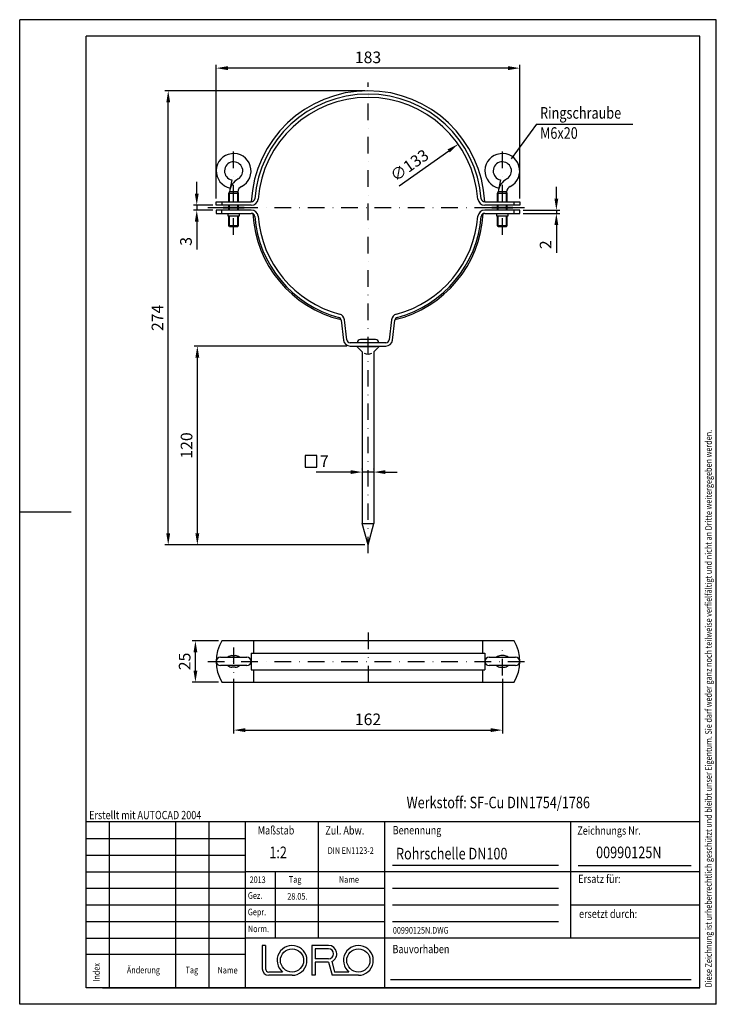
# Model space of a CAD drawing. Extents: x 0 to 420, y 0 to 594.
import ezdxf
from ezdxf.enums import TextEntityAlignment as Align

# ---------------------------------------------------------------- set-up
doc = ezdxf.new("R2010")
doc.units = 0
doc.header["$LTSCALE"] = 20
doc.header["$MEASUREMENT"] = 0
doc.linetypes.add('STRICHPUNKT', pattern=[1, 0.5, -0.25, 0, -0.25])
for name, color, linetype in [('BEM', 7, 'Continuous'), ('HILF', 2, 'Continuous'), ('MITTEL', 2, 'STRICHPUNKT'), ('STEMPEL', 3, 'Continuous'), ('TEXT', 7, 'Continuous'), ('VOLL', 1, 'Continuous')]:
    doc.layers.add(name, color=color, linetype=linetype)
doc.styles.add('GREEKS', font='SIMPLEX.shx', dxfattribs={"width": 0.8})
doc.styles.get("Standard").update_dxf_attribs({"font": 'simplex.shx', "width": 0.8})
doc.dimstyles.get("Standard").update_dxf_attribs({"dimtxt": 0.18, "dimasz": 0.18, "dimexe": 0.18, "dimexo": 0.0625, "dimgap": 0.09, "dimtad": 0, "dimtih": 1, "dimtoh": 1, "dimdec": 4, "dimzin": 0, "dimdsep": 46, "dimtxsty": 'STANDARD', "dimcen": 0.09, "dimadec": 0, "dimazin": 0, "dimtfac": 1, "dimtdec": 4, "dimtofl": 0, "dimtmove": 0, "dimatfit": 3, "dimfxl": 1, "dimtolj": 1, "dimtzin": 0, "dimarcsym": 0})

# ---------------------------------------------------------------- blocks, each defined once
blk = doc.blocks.new('LOGO')
for p, q in [((2.6, -4.77), (2.6, -11.77)), ((3.6, -4.77), (2.6, -4.77)), ((3.6, -4.77), (3.6, -11.77)), ((17.6, -4.77), (17.6, -13.77)), ((22.6, -4.77), (17.6, -4.77)), ((22.6, -5.77), (18.6, -5.77)), ((18.6, -5.77), (18.6, -8.77)), ((22.6, -8.77), (18.6, -8.77)), ((22.6, -9.77), (18.6, -9.77)), ((18.6, -9.77), (18.6, -13.77)), ((22.6, -9.77), (23.67, -13.77)), ((23.57, -9.51), (24.44, -12.77)), ((8.77, -12.77), (4.6, -12.77)), ((11.6, -13.77), (4.6, -13.77)), ((18.6, -13.77), (17.6, -13.77)), ((31.6, -13.77), (23.67, -13.77)), ((28.77, -12.77), (24.44, -12.77))]:
    blk.add_line(p, q)
for centre in [(11.6, -9.27), (31.6, -9.27)]:
    blk.add_circle(centre, 3.5)
for centre, radius, start, end in [((11.6, -9.27), 4.5, 270, 231.0576), ((22.6, -7.27), 2.5, 270, 270), ((22.6, -7.27), 2.5, 293.1162, 90), ((22.6, -7.27), 1.5, 270, 90), ((31.6, -9.27), 4.5, 270, 231.0576), ((4.6, -11.77), 2, 180, 270), ((4.6, -11.77), 1, 180, 270)]:
    blk.add_arc(centre, radius, start, end)
blk = doc.blocks.new('*D1')
at = {"layer": 'BEM', "color": 0, "lineweight": -2, "transparency": 16777216}
for p, q in [((129, 196.34), (129, 163.42)), ((291, 196.34), (291, 163.42)), ((136, 165.42), (284, 165.42))]:
    blk.add_line(p, q, dxfattribs=at)
at = {"layer": 'BEM', "color": 0, "transparency": 16777216}
for points in [[(136, 166.59), (136, 164.25), (129, 165.42)], [(284, 166.59), (284, 164.25), (291, 165.42)]]:
    blk.add_solid(points, dxfattribs=at)
at = {"layer": 'Defpoints', "color": 0, "transparency": 16777216}
for p in [(129, 198.34), (291, 198.34), (291, 165.42)]:
    blk.add_point(p, dxfattribs=at)
at = {"layer": 'BEM', "color": 1, "transparency": 16777216, "insert": (210, 171.92), "char_height": 7, "attachment_point": 5}
blk.add_mtext('\\A1;162', dxfattribs=at)
blk = doc.blocks.new('*D2')
at = {"layer": 'BEM', "color": 0, "lineweight": -2, "transparency": 16777216}
for p, q in [((119.85, 219.34), (103.95, 219.34)), ((105.95, 201.34), (105.95, 212.34)), ((119.85, 194.34), (103.95, 194.34))]:
    blk.add_line(p, q, dxfattribs=at)
at = {"layer": 'BEM', "color": 0, "transparency": 16777216}
for points in [[(104.78, 212.34), (107.11, 212.34), (105.95, 219.34)], [(104.78, 201.34), (107.11, 201.34), (105.95, 194.34)]]:
    blk.add_solid(points, dxfattribs=at)
at = {"layer": 'Defpoints', "color": 0, "transparency": 16777216}
for p in [(105.95, 219.34), (121.85, 219.34), (121.85, 194.34)]:
    blk.add_point(p, dxfattribs=at)
at = {"layer": 'BEM', "color": 1, "transparency": 16777216, "insert": (99.45, 206.84), "char_height": 7, "attachment_point": 5, "rotation": 90}
blk.add_mtext('\\A1;25', dxfattribs=at)
blk = doc.blocks.new('*D3')
at = {"layer": 'BEM', "color": 0, "lineweight": -2, "transparency": 16777216}
for p, q in [((118.5, 486.12), (118.5, 566.78)), ((294.5, 564.78), (125.5, 564.78)), ((301.5, 486.12), (301.5, 566.78))]:
    blk.add_line(p, q, dxfattribs=at)
at = {"layer": 'BEM', "color": 0, "transparency": 16777216}
for points in [[(125.5, 565.94), (125.5, 563.61), (118.5, 564.78)], [(294.5, 565.94), (294.5, 563.61), (301.5, 564.78)]]:
    blk.add_solid(points, dxfattribs=at)
at = {"layer": 'Defpoints', "color": 0, "transparency": 16777216}
for p in [(118.5, 564.78), (118.5, 484.12), (301.5, 484.12)]:
    blk.add_point(p, dxfattribs=at)
at = {"layer": 'BEM', "color": 1, "transparency": 16777216, "insert": (210, 571.28), "char_height": 7, "attachment_point": 5}
blk.add_mtext('\\A1;183', dxfattribs=at)
blk = doc.blocks.new('*D4')
at = {"layer": 'BEM', "color": 0, "lineweight": -2, "transparency": 16777216}
for p, q in [((323.58, 486.12), (323.58, 493.12)), ((303.5, 479.12), (325.58, 479.12)), ((303.5, 477.12), (325.58, 477.12)), ((323.58, 479.12), (323.58, 477.12)), ((323.58, 470.12), (323.58, 453.38))]:
    blk.add_line(p, q, dxfattribs=at)
at = {"layer": 'BEM', "color": 0, "transparency": 16777216}
for points in [[(322.41, 486.12), (324.74, 486.12), (323.58, 479.12)], [(322.41, 470.12), (324.74, 470.12), (323.58, 477.12)]]:
    blk.add_solid(points, dxfattribs=at)
at = {"layer": 'Defpoints', "color": 0, "transparency": 16777216}
for p in [(301.5, 479.12), (301.5, 477.12), (323.58, 477.12)]:
    blk.add_point(p, dxfattribs=at)
at = {"layer": 'BEM', "color": 1, "transparency": 16777216, "insert": (317.08, 458.25), "char_height": 7, "attachment_point": 5, "rotation": 90}
blk.add_mtext('\\A1;2', dxfattribs=at)
blk = doc.blocks.new('*D5')
at = {"layer": 'BEM', "color": 0, "lineweight": -2, "transparency": 16777216}
for p, q in [((199.5, 321.09), (178.77, 321.09)), ((206.5, 322.85), (206.5, 323.09)), ((213.5, 321.09), (206.5, 321.09)), ((213.5, 322.85), (213.5, 323.09)), ((220.5, 321.09), (227.5, 321.09))]:
    blk.add_line(p, q, dxfattribs=at)
at = {"layer": 'BEM', "color": 0, "transparency": 16777216}
for points in [[(199.5, 322.26), (199.5, 319.92), (206.5, 321.09)], [(220.5, 322.26), (220.5, 319.92), (213.5, 321.09)]]:
    blk.add_solid(points, dxfattribs=at)
at = {"layer": 'Defpoints', "color": 0, "transparency": 16777216}
for p in [(206.5, 321.09), (206.5, 320.85), (213.5, 320.85)]:
    blk.add_point(p, dxfattribs=at)
at = {"layer": 'BEM', "color": 1, "transparency": 16777216, "insert": (183.63, 327.59), "char_height": 7, "attachment_point": 5}
blk.add_mtext('\\A1;7', dxfattribs=at)
blk = doc.blocks.new('*D6')
at = {"layer": 'BEM', "color": 0, "lineweight": -2, "transparency": 16777216}
blk.add_line((228.75, 493.82), (258.65, 514.87), dxfattribs=at)
at = {"layer": 'BEM', "color": 0, "transparency": 16777216}
blk.add_solid([(257.98, 515.82), (259.32, 513.92), (264.38, 518.9)], dxfattribs=at)
at = {"layer": 'Defpoints', "color": 0, "transparency": 16777216}
for p in [(264.38, 518.9), (155.62, 442.34)]:
    blk.add_point(p, dxfattribs=at)
at = {"layer": 'BEM', "color": 1, "transparency": 16777216, "insert": (234.98, 506.16), "char_height": 7, "attachment_point": 5, "rotation": 35.14626}
blk.add_mtext('\\A1;∅133', dxfattribs=at)
blk = doc.blocks.new('*D7')
at = {"layer": 'BEM', "color": 0, "lineweight": -2, "transparency": 16777216}
for p, q in [((106.74, 489.12), (106.74, 496.12)), ((116.5, 482.12), (104.74, 482.12)), ((106.74, 482.12), (106.74, 479.12)), ((116.5, 479.12), (104.74, 479.12)), ((106.74, 472.12), (106.74, 455.38))]:
    blk.add_line(p, q, dxfattribs=at)
at = {"layer": 'BEM', "color": 0, "transparency": 16777216}
for points in [[(105.58, 489.12), (107.91, 489.12), (106.74, 482.12)], [(105.58, 472.12), (107.91, 472.12), (106.74, 479.12)]]:
    blk.add_solid(points, dxfattribs=at)
at = {"layer": 'Defpoints', "color": 0, "transparency": 16777216}
for p in [(118.5, 482.12), (106.74, 479.12), (118.5, 479.12)]:
    blk.add_point(p, dxfattribs=at)
at = {"layer": 'BEM', "color": 1, "transparency": 16777216, "insert": (100.24, 460.25), "char_height": 7, "attachment_point": 5, "rotation": 90}
blk.add_mtext('\\A1;3', dxfattribs=at)
blk = doc.blocks.new('*D8')
at = {"layer": 'BEM', "color": 0, "lineweight": -2, "transparency": 16777216}
for p, q in [((197.26, 397.12), (105.1, 397.12)), ((107.1, 284.12), (107.1, 390.12)), ((208, 277.12), (105.1, 277.12))]:
    blk.add_line(p, q, dxfattribs=at)
at = {"layer": 'BEM', "color": 0, "transparency": 16777216}
for points in [[(105.93, 390.12), (108.27, 390.12), (107.1, 397.12)], [(105.93, 284.12), (108.27, 284.12), (107.1, 277.12)]]:
    blk.add_solid(points, dxfattribs=at)
at = {"layer": 'Defpoints', "color": 0, "transparency": 16777216}
for p in [(107.1, 397.12), (199.26, 397.12), (210, 277.12)]:
    blk.add_point(p, dxfattribs=at)
at = {"layer": 'BEM', "color": 1, "transparency": 16777216, "insert": (100.6, 337.12), "char_height": 7, "attachment_point": 5, "rotation": 90}
blk.add_mtext('\\A1;120', dxfattribs=at)
blk = doc.blocks.new('*D9')
at = {"layer": 'BEM', "color": 0, "lineweight": -2, "transparency": 16777216}
for p, q in [((208, 551.12), (87.55, 551.12)), ((89.55, 284.12), (89.55, 544.12)), ((208, 277.12), (87.55, 277.12))]:
    blk.add_line(p, q, dxfattribs=at)
at = {"layer": 'BEM', "color": 0, "transparency": 16777216}
for points in [[(88.39, 544.12), (90.72, 544.12), (89.55, 551.12)], [(88.39, 284.12), (90.72, 284.12), (89.55, 277.12)]]:
    blk.add_solid(points, dxfattribs=at)
at = {"layer": 'Defpoints', "color": 0, "transparency": 16777216}
for p in [(89.55, 551.12), (210, 551.12), (210, 277.12)]:
    blk.add_point(p, dxfattribs=at)
at = {"layer": 'BEM', "color": 1, "transparency": 16777216, "insert": (83.05, 414.12), "char_height": 7, "attachment_point": 5, "rotation": 90}
blk.add_mtext('\\A1;274', dxfattribs=at)

msp = doc.modelspace()

# ---------------------------------------------------------------- linework, layer by layer
at = {"layer": 'BEM', "color": 1}
msp.add_lwpolyline([(172.209, 331.06), (172.209, 324.06), (179.209, 324.06), (179.209, 331.06)], close=True, dxfattribs=at)
at = {"layer": 'HILF'}
for p, q in [((0, 0), (0, 594)), ((420, 594), (0, 594)), ((420, 0), (420, 594)), ((126.5, 484.118), (126.5, 490.119)), ((131.522, 490.21), (126.552, 490.21)), ((131.5, 484.118), (131.5, 490.21)), ((288.501, 484.118), (288.501, 490.119)), ((293.523, 490.21), (288.553, 490.21)), ((293.501, 484.118), (293.501, 490.21)), ((126.5, 480.868), (126.5, 482.118)), ((131.5, 480.868), (131.5, 482.118)), ((288.501, 480.868), (288.501, 482.118)), ((293.501, 480.868), (293.501, 482.118)), ((126.5, 479.118), (126.5, 480.368)), ((126.5, 469.253), (126.5, 475.618)), ((131.5, 479.118), (131.5, 480.368)), ((131.5, 469.253), (131.5, 475.618)), ((288.501, 479.118), (288.501, 480.368)), ((288.501, 469.253), (288.501, 475.618)), ((293.501, 479.118), (293.501, 480.368)), ((293.501, 469.253), (293.501, 475.618)), ((31.088, 297), (0, 297)), ((141.018, 219.341), (141.018, 211.841)), ((278.982, 219.341), (278.982, 211.841)), ((139.587, 211.841), (280.413, 211.841)), ((139.587, 211.841), (139.587, 201.841)), ((280.413, 211.841), (280.413, 201.841)), ((139.587, 201.841), (280.413, 201.841)), ((141.018, 201.841), (141.018, 194.341)), ((278.982, 201.841), (278.982, 194.341)), ((40, 100), (136, 100)), ((40, 90), (136, 90)), ((224.774, 84.038), (324.835, 84.038)), ((336.724, 83.78), (404.859, 83.78)), ((40, 80), (136, 80)), ((40, 70), (136, 70)), ((136, 70), (220, 70)), ((224.774, 70), (324.835, 70)), ((40, 60), (136, 60)), ((136, 60), (220, 60)), ((224.774, 60), (324.835, 60)), ((40, 50), (136, 50)), ((136, 50), (220, 50)), ((224.774, 50), (324.835, 50)), ((40, 40), (136, 40)), ((223.491, 14.894), (404.859, 14.894)), ((420, 0), (0, 0))]:
    msp.add_line(p, q, dxfattribs=at)
at = {"layer": 'MITTEL'}
for p, q in [((210, 272.118), (210, 556.118)), ((129, 464.253), (129, 518.253)), ((291.001, 464.253), (291.001, 518.253)), ((113.5, 480.618), (306.501, 480.618)), ((210, 224.341), (210, 189.341)), ((129, 215.341), (129, 198.341)), ((291, 198.341), (291, 215.341)), ((113.5, 206.841), (306.5, 206.841))]:
    msp.add_line(p, q, dxfattribs=at)
at = {"layer": 'STEMPEL'}
for p, q in [((40, 10), (40, 584)), ((410, 584), (40, 584)), ((410, 10), (410, 584)), ((127.911, 497.362), (126.92, 492.462)), ((289.912, 497.362), (288.921, 492.462)), ((126, 489.253), (126.552, 490.21)), ((126, 489.253), (132, 489.253)), ((126, 484.118), (126, 489.253)), ((132, 489.253), (131.522, 490.21)), ((132, 484.118), (132, 489.253)), ((288.001, 489.253), (288.553, 490.21)), ((288.001, 489.253), (294.001, 489.253)), ((288.001, 484.118), (288.001, 489.253)), ((294.001, 489.253), (293.523, 490.21)), ((294.001, 484.118), (294.001, 489.253)), ((118.5, 482.118), (118.5, 484.118)), ((118.5, 484.118), (139.625, 484.118)), ((139.625, 482.118), (118.5, 482.118)), ((121.849, 484.118), (121.849, 482.118)), ((126, 480.868), (126, 482.118)), ((132, 480.868), (132, 482.118)), ((280.376, 484.118), (301.501, 484.118)), ((301.501, 482.118), (280.376, 482.118)), ((288.001, 480.868), (288.001, 482.118)), ((294.001, 480.868), (294.001, 482.118)), ((298.152, 482.118), (298.152, 484.118)), ((301.501, 484.118), (301.501, 482.118)), ((139.625, 479.118), (118.5, 479.118)), ((118.5, 479.118), (118.5, 477.118)), ((118.5, 477.118), (125, 477.118)), ((121.849, 477.118), (121.849, 479.118)), ((122.75, 480.868), (135.25, 480.868)), ((122.75, 480.368), (122.75, 480.868)), ((135.25, 480.368), (122.75, 480.368)), ((125, 477.118), (139.625, 477.118)), ((125.5, 476.618), (125.5, 475.618)), ((125.5, 475.618), (132.5, 475.618)), ((126, 479.118), (126, 480.368)), ((126, 469.753), (126, 475.618)), ((132, 479.118), (132, 480.368)), ((132, 469.753), (132, 475.618)), ((132.5, 475.618), (132.5, 476.618)), ((135.25, 480.868), (135.25, 480.368)), ((301.501, 479.118), (280.376, 479.118)), ((280.376, 477.118), (301.501, 477.118)), ((284.751, 480.868), (297.251, 480.868)), ((284.751, 480.368), (284.751, 480.868)), ((297.251, 480.368), (284.751, 480.368)), ((287.501, 476.618), (287.501, 475.618)), ((287.501, 475.618), (294.501, 475.618)), ((288.001, 479.118), (288.001, 480.368)), ((288.001, 469.753), (288.001, 475.618)), ((294.001, 479.118), (294.001, 480.368)), ((294.001, 469.753), (294.001, 475.618)), ((294.501, 475.618), (294.501, 476.618)), ((297.251, 480.868), (297.251, 480.368)), ((298.152, 477.118), (298.152, 479.118)), ((301.501, 477.118), (301.501, 479.118)), ((126, 469.753), (132, 469.753)), ((126.5, 469.253), (126, 469.753)), ((131.5, 469.253), (132, 469.753)), ((288.001, 469.753), (294.001, 469.753)), ((288.501, 469.253), (288.001, 469.753)), ((293.501, 469.253), (294.001, 469.753)), ((126.5, 469.253), (131.5, 469.253)), ((288.501, 469.253), (293.501, 469.253)), ((193.801, 412.748), (195.288, 400.631)), ((197.273, 400.875), (195.786, 412.992)), ((224.215, 412.992), (222.727, 400.875)), ((224.712, 400.631), (226.2, 412.748)), ((220.742, 399.118), (199.259, 399.118)), ((214.5, 401.118), (205.5, 401.118)), ((199.259, 397.118), (220.742, 397.118)), ((203, 397.118), (206.5, 393.618)), ((203, 397.118), (217, 397.118)), ((215.09, 396.618), (205.148, 396.618)), ((206.5, 393.618), (206.5, 290.118)), ((217, 397.118), (213.5, 393.618)), ((213.5, 393.618), (213.5, 290.118)), ((206.5, 290.118), (213.5, 290.118)), ((210, 277.118), (206.5, 290.118)), ((210, 277.118), (213.5, 290.118)), ((298.15, 219.341), (121.849, 219.341)), ((121, 209.341), (137, 209.341)), ((128, 210.341), (130, 210.341)), ((283, 209.341), (299, 209.341)), ((292, 210.341), (290, 210.341)), ((137, 204.341), (121, 204.341)), ((130, 203.341), (128, 203.341)), ((299, 204.341), (283, 204.341)), ((290, 203.341), (292, 203.341)), ((121.849, 194.341), (298.151, 194.341)), ((295.277, 194.341), (298.151, 194.341)), ((410, 110), (40, 110)), ((136, 110), (136, 10)), ((220, 110), (220, 10)), ((332, 110), (332, 40)), ((410, 80), (136, 80)), ((410, 40), (136, 40)), ((136, 30), (40, 30)), ((410, 10), (40, 10)), ((50, 10), (410, 10))]:
    msp.add_line(p, q, dxfattribs=at)
for centre, radius, start, end in [((210, 480.618), 70.5, 2.848963, 177.154359), ((210, 480.618), 68.5, 4.47443, 175.52557), ((210, 480.618), 66.5, 4.47443, 175.52557), ((129, 502.753), 10.5, 296.633102, 258.573875), ((291.001, 502.753), 10.5, 296.633102, 258.573875), ((129, 502.753), 5.5, 298.938573, 258.573886), ((291.001, 502.753), 5.5, 298.938573, 258.573886), ((136.5, 489.189), 10, 118.938525, 174.139889), ((135.5, 489.792), 4, 116.633134, 174.00164), ((298.501, 489.189), 10, 118.938525, 174.139889), ((297.501, 489.792), 4, 116.633134, 174.00164), ((139.637, 486.204), 2.086, 269.677769, 353.331134), ((139.637, 486.203), 4.085, 269.833865, 354.418096), ((280.364, 486.203), 4.085, 185.581904, 270.166135), ((280.364, 486.204), 2.086, 186.668866, 270.322231), ((125, 476.618), 0.5, 0, 90), ((133, 476.618), 0.5, 90, 180), ((139.637, 475.032), 4.085, 5.581904, 90.166135), ((139.637, 475.031), 2.086, 6.668866, 90.322231), ((210, 480.618), 69.5, 183.056655, 256.469837), ((210, 480.618), 68.5, 184.47443, 255.052061), ((210, 480.618), 66.5, 184.47443, 255.052061), ((210, 480.618), 69.5, 283.530163, 356.943345), ((210, 480.618), 66.5, 284.947939, 355.52557), ((210, 480.618), 68.5, 284.947939, 355.52557), ((280.364, 475.032), 4.085, 89.833865, 174.418096), ((280.364, 475.031), 2.086, 89.677769, 173.331134), ((287.001, 476.618), 0.5, 0, 90), ((295.001, 476.618), 0.5, 90, 180), ((191.816, 412.504), 4, 7, 75.052061), ((228.185, 412.504), 4, 104.947939, 173), ((191.816, 412.504), 2, 7, 75.052061), ((228.185, 412.504), 2, 104.947939, 173), ((199.259, 401.118), 4, 187, 270), ((199.259, 401.118), 2, 187, 270), ((205.5, 399.118), 2, 90, 180), ((214.5, 399.118), 2, 0, 90), ((220.742, 401.118), 2, 270, 353), ((220.742, 401.118), 4, 270, 353), ((220.742, 401.118), 4, 270, 353), ((210, 397.618), 5.315, 244.983796, 295.016301), ((143.5, 206.841), 25, 150.00004, 210), ((276.5, 206.841), 25, 330, 29.99996), ((121, 206.841), 2.5, 90, 270), ((128, 206.841), 3.5, 90, 134.415309), ((130, 206.841), 3.5, 45.584691, 90), ((137, 206.841), 2.5, 270, 90), ((283, 206.841), 2.5, 90, 270), ((290, 206.841), 3.5, 90, 134.415309), ((292, 206.841), 3.5, 45.584691, 90), ((299, 206.841), 2.5, 270, 90), ((128, 206.841), 3.5, 225.584691, 270), ((130, 206.841), 3.5, 270, 314.415309), ((290, 206.841), 3.5, 225.584691, 270), ((292, 206.841), 3.5, 270, 314.415309)]:
    msp.add_arc(centre, radius, start, end, dxfattribs=at)
at = {"layer": 'TEXT', "color": 2}
for q in [(296.395, 510.005), (369.653, 530.899)]:
    msp.add_line((311.634, 530.899), q, dxfattribs=at)
at = {"layer": 'VOLL'}
for p, q in [((54, 110), (54, 10)), ((94, 110), (94, 10)), ((114, 110), (114, 10)), ((180, 110), (180, 40)), ((154, 80), (154, 40)), ((332, 60), (410, 60))]:
    msp.add_line(p, q, dxfattribs=at)

# ---------------------------------------------------------------- block references
at = {"layer": 'STEMPEL', "xscale": 2, "yscale": 2, "zscale": 2}
msp.add_blockref('LOGO', (140.996, 45.021), dxfattribs=at)

# ---------------------------------------------------------------- texts
at = {"layer": 'BEM', "style": 'GREEKS', "width": 0.8}
msp.add_text('Diese Zeichnung ist urheberrechtlich geschützt und bleibt unser Eigentum. Sie darf weder ganz noch teilweise verfielfältigt und nicht an Dritte weitergegeben werden.', height=4, rotation=90, dxfattribs=at).set_placement((417.302, 10.168))
at = {"layer": 'TEXT', "color": 1, "style": 'GREEKS', "width": 0.8}
for s, p in [('Ringschraube', (313.754, 534.279)), ('M6x20', (313.754, 522.143)), ('Werkstoff: SF-Cu DIN1754/1786', (233.235, 118.253)), ('1:2', (150.501, 88.149)), ('Rohrschelle DN100', (226.894, 87.417))]:
    msp.add_text(s, height=7, dxfattribs=at).set_placement(p)
at = {"layer": 'TEXT', "style": 'GREEKS', "width": 0.8}
for s, height, p in [('Erstellt mit AUTOCAD 2004', 5, (41.855, 111.672)), ('Maßstab', 5, (143.516, 102.462)), ('Zul. Abw.', 5, (184.286, 102.418)), ('Benennung', 5, (224.878, 102.549)), ('Zeichnungs Nr.', 5, (336.179, 102.313)), ('Tag', 4, (162.331, 73.319)), ('Name', 4, (192.463, 73.31)), ('Ersatz für:', 5, (336.724, 73.181)), ('2013', 4, (138.622, 73.14)), ('Gez.', 4, (137.584, 63.63)), ('Gepr.', 4, (137.552, 53.689)), ('ersetzt durch:', 5, (337.24, 52.074)), ('Norm.', 4, (137.601, 43.529)), ('00990125N.DWG', 4, (224.984, 42.63)), ('Bauvorhaben', 5, (224.742, 30.846))]:
    msp.add_text(s, height=height, dxfattribs=at).set_placement(p)
at = {"layer": 'TEXT', "color": 1, "style": 'GREEKS', "width": 0.8}
msp.add_text('00990125N', height=7, dxfattribs=at).set_placement((367.248, 88.149), align=Align.CENTER)
at = {"layer": 'TEXT', "style": 'GREEKS', "width": 0.8}
for s, p in [('DIN EN1123-2', (199.617, 90.764)), ('28.05.', (167.409, 63.108)), ('Änderung', (74.605, 18.674)), ('Tag', (103.827, 18.672)), ('Name', (125.336, 18.593))]:
    msp.add_text(s, height=4, dxfattribs=at).set_placement(p, align=Align.CENTER)
msp.add_text('Index', height=4, rotation=90, dxfattribs=at).set_placement((48.266, 13.655))

# ---------------------------------------------------------------- dimensions: what is measured, and where the dimension line sits
at = {"layer": 'BEM'}
for base, p1, p2, picture, middle in [((118.5, 564.777), (301.501, 484.118), (118.5, 484.118), '*D3', (210, 571.277)), ((291, 165.42), (129, 198.341), (291, 198.341), '*D1', (210, 171.92))]:
    dim = msp.add_linear_dim(base=base, p1=p1, p2=p2, dimstyle='Standard', override={"dimscale": 2, "dimtxt": 3.5, "dimasz": 3.5, "dimexe": 1, "dimexo": 1, "dimgap": 1.5, "dimtad": 1, "dimtih": 0, "dimtoh": 0, "dimdec": 2, "dimzin": 8, "dimcen": 1.5, "dimclrt": 1, "dimadec": 2, "dimazin": 2, "dimtfac": 0.5, "dimtdec": 2, "dimtofl": 1, "dimtzin": 8}, dxfattribs=at)
    dim.commit()
    dim.dimension.update_dxf_attribs({"geometry": picture, "text_midpoint": middle})
for base, p1, p2, picture, middle in [((89.554, 551.118), (210, 277.118), (210, 551.118), '*D9', (83.054, 414.118)), ((106.744, 479.118), (118.5, 482.118), (118.5, 479.118), '*D7', (100.244, 460.251)), ((323.576, 477.118), (301.501, 479.118), (301.501, 477.118), '*D4', (317.076, 458.251)), ((107.101, 397.118), (210, 277.118), (199.259, 397.118), '*D8', (100.601, 337.118)), ((105.947, 219.341), (121.849, 194.341), (121.849, 219.341), '*D2', (99.447, 206.841))]:
    dim = msp.add_linear_dim(base=base, p1=p1, p2=p2, angle=90, dimstyle='Standard', override={"dimscale": 2, "dimtxt": 3.5, "dimasz": 3.5, "dimexe": 1, "dimexo": 1, "dimgap": 1.5, "dimtad": 1, "dimtih": 0, "dimtoh": 0, "dimdec": 2, "dimzin": 8, "dimcen": 1.5, "dimclrt": 1, "dimadec": 2, "dimazin": 2, "dimtfac": 0.5, "dimtdec": 2, "dimtofl": 1, "dimtzin": 8}, dxfattribs=at)
    dim.commit()
    dim.dimension.update_dxf_attribs({"geometry": picture, "text_midpoint": middle})
dim = msp.add_diameter_dim_2p(p1=(155.624, 442.336), p2=(264.376, 518.899), dimstyle='Standard', override={"dimscale": 2, "dimtxt": 3.5, "dimasz": 3.5, "dimexe": 1, "dimexo": 1, "dimgap": 1.5, "dimtad": 1, "dimtih": 0, "dimtoh": 0, "dimdec": 2, "dimzin": 8, "dimcen": 1.5, "dimclrt": 1, "dimadec": 2, "dimazin": 2, "dimtfac": 0.5, "dimtdec": 2, "dimtofl": 1, "dimtzin": 8}, dxfattribs=at)
dim.commit()
dim.dimension.update_dxf_attribs({"geometry": '*D6', "text_midpoint": (238.726, 500.842), "dimtype": 163})
dim = msp.add_linear_dim(base=(206.5, 321.091), p1=(213.5, 320.853), p2=(206.5, 320.853), dimstyle='Standard', override={"dimscale": 2, "dimtxt": 3.5, "dimasz": 3.5, "dimexe": 1, "dimexo": 1, "dimgap": 1.5, "dimtad": 1, "dimtih": 0, "dimtoh": 0, "dimdec": 2, "dimzin": 8, "dimcen": 1.5, "dimclrt": 1, "dimadec": 2, "dimazin": 2, "dimtfac": 0.5, "dimtdec": 2, "dimtofl": 1, "dimtzin": 8}, dxfattribs=at)
dim.commit()
dim.dimension.update_dxf_attribs({"geometry": '*D5', "text_midpoint": (183.633, 321.091), "dimtype": 160})

doc.saveas('drawing.dxf')
